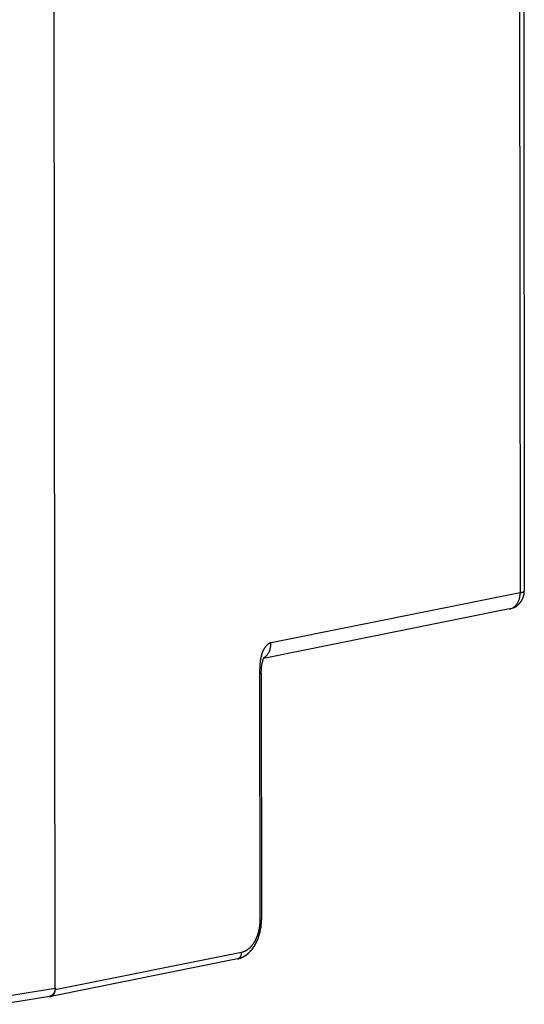
# Model space of a CAD drawing. Extents: x -16 to 23.8, y -27.7 to 23.3.
# Drawn here: x 9.1 to 22.9, y -27.4 to -0.5 of the extents above; entities that cross this region are included whole.
import ezdxf

# ---------------------------------------------------------------- set-up
doc = ezdxf.new("R2010")
doc.units = 0
doc.header["$LTSCALE"] = 16.335
doc.layers.get('0').update_dxf_attribs({"linetype": 'CONTINUOUS'})

msp = doc.modelspace()

# ---------------------------------------------------------------- linework, layer by layer
at = {"color": 7, "linetype": 'CONTINUOUS'}
for p, q in [((10.082, -27.001), (10.036, 20.113)), ((22.894, 3.466), (22.913, -16.09)), ((22.511, -16.581), (15.784, -17.933)), ((15.719, -18.333), (15.725, -25.079)), ((15.066, -26.154), (9.966, -27.179)), ((8.575, -27.395), (9.932, -27.175)), ((9.93, -27.181), (9.912, -27.179))]:
    msp.add_line(p, q, dxfattribs=at)
at = {"color": 9, "linetype": 'CONTINUOUS'}
for p, q in [((22.78, 3.421), (22.799, -16.135)), ((22.799, -16.135), (15.985, -17.505)), ((15.673, -18.351), (15.68, -25.097)), ((15.181, -25.976), (10.082, -27.001)), ((8.722, -27.172), (10.082, -26.952))]:
    msp.add_line(p, q, dxfattribs=at)
at = {"color": 7, "linetype": 'CONTINUOUS'}
for points, knots in [([(22.511, -16.581), (22.536, -16.576), (22.583, -16.562), (22.651, -16.532), (22.713, -16.493), (22.769, -16.444), (22.818, -16.387), (22.859, -16.321), (22.889, -16.249), (22.906, -16.18), (22.911, -16.135), (22.912, -16.117)], [0, 0, 0, 0, 0.113853, 0.22332, 0.334376, 0.446442, 0.560868, 0.677564, 0.796149, 0.916167, 1, 1, 1, 1]), ([(22.533, -16.576), (22.542, -16.574), (22.565, -16.567), (22.603, -16.553), (22.646, -16.534), (22.687, -16.51), (22.725, -16.482), (22.762, -16.45), (22.795, -16.414), (22.825, -16.375), (22.851, -16.333), (22.873, -16.288), (22.891, -16.24), (22.904, -16.19), (22.91, -16.149), (22.912, -16.124), (22.912, -16.117)], [0, 0, 0, 0, 0.041226, 0.11513, 0.189347, 0.262358, 0.337625, 0.412919, 0.489379, 0.566312, 0.644804, 0.723197, 0.803232, 0.884025, 0.964437, 1, 1, 1, 1]), ([(22.912, -16.117), (22.913, -16.109), (22.913, -16.1), (22.913, -16.091), (22.913, -16.09)], [0, 0, 0, 0, 0.905415, 1, 1, 1, 1]), ([(15.719, -18.33), (15.719, -18.323), (15.719, -18.299), (15.72, -18.259), (15.723, -18.211), (15.728, -18.166), (15.733, -18.122), (15.74, -18.081), (15.749, -18.042), (15.758, -18.007), (15.768, -17.975), (15.778, -17.947), (15.787, -17.926), (15.796, -17.909), (15.8, -17.903), (15.803, -17.898), (15.804, -17.897)], [0, 0, 0, 0, 0.048831, 0.160242, 0.268103, 0.371682, 0.470601, 0.564684, 0.653468, 0.736253, 0.812042, 0.87839, 0.932438, 0.972184, 0.9968, 1, 1, 1, 1]), ([(15.719, -18.33), (15.719, -18.322), (15.719, -18.302), (15.72, -18.27), (15.722, -18.233), (15.725, -18.198), (15.728, -18.164), (15.732, -18.131), (15.737, -18.099), (15.743, -18.069), (15.749, -18.04), (15.756, -18.014), (15.763, -17.99), (15.77, -17.968), (15.777, -17.949), (15.784, -17.933), (15.79, -17.921), (15.793, -17.915), (15.795, -17.912)], [0, 0, 0, 0, 0.054956, 0.141463, 0.22652, 0.309626, 0.390344, 0.468306, 0.543244, 0.614824, 0.682642, 0.746264, 0.805203, 0.858853, 0.906529, 0.947598, 0.981464, 1, 1, 1, 1]), ([(15.795, -17.912), (15.795, -17.911), (15.797, -17.908), (15.8, -17.903), (15.802, -17.9), (15.804, -17.898), (15.804, -17.897)], [0, 0, 0, 0, 0.193868, 0.666019, 0.974625, 1, 1, 1, 1]), ([(15.066, -26.154), (15.083, -26.151), (15.121, -26.141), (15.177, -26.12), (15.235, -26.092), (15.292, -26.057), (15.348, -26.014), (15.4, -25.966), (15.45, -25.911), (15.497, -25.85), (15.54, -25.785), (15.578, -25.715), (15.613, -25.642), (15.643, -25.565), (15.669, -25.486), (15.69, -25.405), (15.706, -25.323), (15.717, -25.239), (15.723, -25.165), (15.725, -25.119), (15.725, -25.101)], [0, 0, 0, 0, 0.040158, 0.086835, 0.135241, 0.185414, 0.237383, 0.29117, 0.346772, 0.404052, 0.462732, 0.522511, 0.58325, 0.644815, 0.707036, 0.769749, 0.832791, 0.895984, 0.959147, 1, 1, 1, 1]), ([(15.066, -26.154), (15.091, -26.149), (15.147, -26.134), (15.231, -26.096), (15.318, -26.04), (15.399, -25.969), (15.474, -25.883), (15.541, -25.785), (15.598, -25.678), (15.645, -25.562), (15.682, -25.441), (15.708, -25.316), (15.722, -25.202), (15.725, -25.13), (15.725, -25.101)], [0, 0, 0, 0, 0.05726, 0.130056, 0.206911, 0.287965, 0.373244, 0.462118, 0.553572, 0.647134, 0.742293, 0.838391, 0.934686, 1, 1, 1, 1]), ([(9.955, -27.17), (9.948, -27.172), (9.94, -27.174), (9.933, -27.175), (9.932, -27.175)], [0, 0, 0, 0, 0.914653, 1, 1, 1, 1]), ([(9.936, -27.181), (9.94, -27.182), (9.95, -27.182), (9.96, -27.181), (9.966, -27.179)], [0, 0, 0, 0, 0.398367, 1, 1, 1, 1]), ([(9.966, -27.179), (9.972, -27.178), (9.984, -27.175), (10.001, -27.167), (10.017, -27.156), (10.031, -27.143), (10.044, -27.128), (10.055, -27.11), (10.065, -27.091), (10.072, -27.07), (10.078, -27.048), (10.081, -27.025), (10.082, -27.009), (10.082, -27.001)], [0, 0, 0, 0, 0.078821, 0.159107, 0.241691, 0.326585, 0.413834, 0.504692, 0.598822, 0.695357, 0.794797, 0.896788, 1, 1, 1, 1]), ([(9.966, -27.179), (9.972, -27.178), (9.984, -27.175), (10.001, -27.167), (10.017, -27.156), (10.031, -27.143), (10.044, -27.128), (10.055, -27.11), (10.065, -27.091), (10.072, -27.07), (10.078, -27.048), (10.081, -27.025), (10.082, -27.009), (10.082, -27.001)], [0, 0, 0, 0, 0.078821, 0.159107, 0.241691, 0.326585, 0.413834, 0.504692, 0.598822, 0.695357, 0.794797, 0.896788, 1, 1, 1, 1]), ([(10.082, -26.952), (10.082, -26.961), (10.081, -26.979), (10.077, -27.006), (10.072, -27.032), (10.063, -27.057), (10.053, -27.08), (10.041, -27.101), (10.027, -27.12), (10.011, -27.137), (9.993, -27.151), (9.981, -27.158), (9.974, -27.162)], [0, 0, 0, 0, 0.111342, 0.221075, 0.328377, 0.433305, 0.53507, 0.633945, 0.729591, 0.82225, 0.91232, 1, 1, 1, 1])]:
    msp.add_open_spline(points, degree=3, knots=knots, dxfattribs=at)
at = {"color": 9, "linetype": 'CONTINUOUS'}
for points, knots in [([(22.519, -16.579), (22.523, -16.578), (22.539, -16.574), (22.567, -16.565), (22.601, -16.548), (22.633, -16.526), (22.663, -16.501), (22.691, -16.472), (22.716, -16.438), (22.738, -16.402), (22.757, -16.363), (22.772, -16.321), (22.785, -16.277), (22.793, -16.231), (22.798, -16.183), (22.799, -16.151), (22.799, -16.135)], [0, 0, 0, 0, 0.020431, 0.086717, 0.153693, 0.221763, 0.291275, 0.362498, 0.435623, 0.510754, 0.587913, 0.667046, 0.74803, 0.830681, 0.914763, 1, 1, 1, 1]), ([(22.523, -16.578), (22.525, -16.577), (22.54, -16.574), (22.567, -16.565), (22.601, -16.548), (22.633, -16.526), (22.663, -16.501), (22.691, -16.472), (22.716, -16.438), (22.738, -16.402), (22.757, -16.363), (22.772, -16.321), (22.785, -16.277), (22.793, -16.231), (22.798, -16.183), (22.799, -16.151), (22.799, -16.135)], [0, 0, 0, 0, 0.014527, 0.081213, 0.148592, 0.217073, 0.287003, 0.358656, 0.432221, 0.507805, 0.585429, 0.665039, 0.746512, 0.82966, 0.91425, 1, 1, 1, 1]), ([(22.799, -16.135), (22.809, -16.134), (22.828, -16.13), (22.854, -16.124), (22.876, -16.117), (22.893, -16.11), (22.905, -16.103), (22.912, -16.097), (22.913, -16.092), (22.913, -16.09)], [0, 0, 0, 0, 0.246808, 0.459982, 0.637876, 0.779691, 0.886147, 0.961546, 1, 1, 1, 1]), ([(22.799, -16.135), (22.809, -16.134), (22.828, -16.13), (22.854, -16.124), (22.876, -16.117), (22.893, -16.11), (22.905, -16.103), (22.912, -16.097), (22.913, -16.092), (22.913, -16.09)], [0, 0, 0, 0, 0.246806, 0.459979, 0.637872, 0.779686, 0.886141, 0.961539, 1, 1, 1, 1]), ([(15.985, -17.505), (15.982, -17.506), (15.978, -17.507), (15.97, -17.509), (15.962, -17.512), (15.955, -17.514), (15.947, -17.518), (15.939, -17.521), (15.931, -17.525), (15.923, -17.53), (15.915, -17.535), (15.907, -17.54), (15.9, -17.546), (15.892, -17.552), (15.884, -17.559), (15.876, -17.566), (15.868, -17.573), (15.861, -17.581), (15.853, -17.589), (15.845, -17.598), (15.838, -17.607), (15.83, -17.617), (15.823, -17.627), (15.816, -17.637), (15.809, -17.648), (15.802, -17.659), (15.795, -17.671), (15.788, -17.683), (15.781, -17.695), (15.775, -17.708), (15.769, -17.721), (15.762, -17.735), (15.756, -17.749), (15.75, -17.763), (15.745, -17.778), (15.739, -17.793), (15.734, -17.809), (15.729, -17.825), (15.724, -17.842), (15.719, -17.859), (15.714, -17.877), (15.71, -17.895), (15.706, -17.913), (15.702, -17.932), (15.698, -17.952), (15.695, -17.973), (15.692, -17.994), (15.689, -18.015), (15.686, -18.034), (15.684, -18.053), (15.683, -18.071), (15.681, -18.088), (15.68, -18.105), (15.679, -18.12), (15.678, -18.136), (15.677, -18.15), (15.676, -18.164), (15.676, -18.178), (15.675, -18.191), (15.675, -18.204), (15.675, -18.216), (15.674, -18.229), (15.674, -18.241), (15.674, -18.252), (15.674, -18.264), (15.674, -18.275), (15.673, -18.287), (15.673, -18.298), (15.673, -18.309), (15.673, -18.32), (15.673, -18.33), (15.673, -18.341), (15.673, -18.348), (15.673, -18.351)], [0, 0, 0, 0, 0.007828, 0.015885, 0.024201, 0.032806, 0.04167, 0.050739, 0.060012, 0.069501, 0.079213, 0.089156, 0.099337, 0.109765, 0.120444, 0.131382, 0.142583, 0.154052, 0.165795, 0.177816, 0.190117, 0.202704, 0.21558, 0.228747, 0.24221, 0.255972, 0.270034, 0.284401, 0.299079, 0.314067, 0.329371, 0.344998, 0.360949, 0.377233, 0.393858, 0.410828, 0.428159, 0.445862, 0.463949, 0.482449, 0.501381, 0.520773, 0.540664, 0.561091, 0.582142, 0.603923, 0.626332, 0.648345, 0.669196, 0.688967, 0.707758, 0.725663, 0.742769, 0.759156, 0.774898, 0.790061, 0.804703, 0.81888, 0.832645, 0.846044, 0.859117, 0.8719, 0.884422, 0.896713, 0.9088, 0.920704, 0.932443, 0.94403, 0.955479, 0.966797, 0.977988, 0.989055, 1, 1, 1, 1]), ([(15.797, -17.911), (15.805, -17.906), (15.822, -17.894), (15.849, -17.871), (15.877, -17.842), (15.902, -17.809), (15.924, -17.772), (15.943, -17.733), (15.959, -17.691), (15.971, -17.647), (15.979, -17.601), (15.984, -17.553), (15.985, -17.521), (15.985, -17.505)], [0, 0, 0, 0, 0.055259, 0.139643, 0.226104, 0.314874, 0.406079, 0.499747, 0.595811, 0.694121, 0.794455, 0.896527, 1, 1, 1, 1]), ([(15.809, -17.903), (15.812, -17.901), (15.826, -17.891), (15.849, -17.871), (15.877, -17.842), (15.902, -17.809), (15.924, -17.772), (15.943, -17.733), (15.959, -17.691), (15.971, -17.647), (15.979, -17.601), (15.984, -17.553), (15.985, -17.521), (15.985, -17.505)], [0, 0, 0, 0, 0.026629, 0.11357, 0.202652, 0.294112, 0.388081, 0.484587, 0.583562, 0.684852, 0.788226, 0.893391, 1, 1, 1, 1]), ([(15.719, -18.333), (15.719, -18.334), (15.718, -18.337), (15.714, -18.34), (15.707, -18.343), (15.698, -18.346), (15.687, -18.349), (15.678, -18.351), (15.673, -18.351)], [0, 0, 0, 0, 0.052956, 0.150065, 0.291564, 0.481001, 0.717902, 1, 1, 1, 1]), ([(15.719, -18.333), (15.719, -18.334), (15.718, -18.337), (15.714, -18.34), (15.707, -18.343), (15.698, -18.346), (15.687, -18.349), (15.678, -18.351), (15.673, -18.351)], [0, 0, 0, 0, 0.052838, 0.149959, 0.291476, 0.480937, 0.717867, 1, 1, 1, 1]), ([(15.68, -25.097), (15.68, -25.104), (15.68, -25.117), (15.679, -25.136), (15.678, -25.156), (15.677, -25.176), (15.676, -25.195), (15.674, -25.215), (15.672, -25.235), (15.67, -25.254), (15.668, -25.274), (15.665, -25.293), (15.661, -25.313), (15.658, -25.332), (15.654, -25.351), (15.65, -25.37), (15.646, -25.389), (15.641, -25.408), (15.636, -25.427), (15.631, -25.446), (15.625, -25.464), (15.62, -25.483), (15.614, -25.501), (15.607, -25.519), (15.601, -25.536), (15.594, -25.554), (15.587, -25.571), (15.579, -25.588), (15.572, -25.605), (15.564, -25.622), (15.556, -25.638), (15.547, -25.654), (15.539, -25.67), (15.53, -25.685), (15.521, -25.7), (15.512, -25.715), (15.502, -25.73), (15.493, -25.744), (15.483, -25.758), (15.473, -25.771), (15.463, -25.785), (15.452, -25.797), (15.442, -25.81), (15.431, -25.822), (15.42, -25.833), (15.409, -25.845), (15.398, -25.855), (15.387, -25.866), (15.375, -25.876), (15.364, -25.886), (15.352, -25.895), (15.34, -25.903), (15.329, -25.912), (15.317, -25.92), (15.305, -25.927), (15.292, -25.934), (15.28, -25.941), (15.268, -25.947), (15.256, -25.952), (15.243, -25.957), (15.231, -25.962), (15.218, -25.966), (15.206, -25.97), (15.193, -25.973), (15.185, -25.975), (15.181, -25.976)], [0, 0, 0, 0, 0.018074, 0.036193, 0.054349, 0.072534, 0.090742, 0.108965, 0.127198, 0.145434, 0.163667, 0.18189, 0.200097, 0.21828, 0.236432, 0.254548, 0.272621, 0.290646, 0.308614, 0.32652, 0.344358, 0.36212, 0.379801, 0.397395, 0.414896, 0.4323, 0.4496, 0.466792, 0.483868, 0.500825, 0.517658, 0.534362, 0.550934, 0.56737, 0.583664, 0.599813, 0.615812, 0.63166, 0.647354, 0.662891, 0.678267, 0.693481, 0.70853, 0.723415, 0.738134, 0.752687, 0.767073, 0.781293, 0.795348, 0.809238, 0.822964, 0.836529, 0.849936, 0.863187, 0.876286, 0.889237, 0.902044, 0.914712, 0.927244, 0.939649, 0.951933, 0.964102, 0.976165, 0.988129, 1, 1, 1, 1]), ([(15.725, -25.079), (15.725, -25.08), (15.724, -25.083), (15.72, -25.086), (15.714, -25.089), (15.705, -25.092), (15.693, -25.095), (15.684, -25.096), (15.68, -25.097)], [0, 0, 0, 0, 0.053021, 0.150124, 0.291613, 0.481037, 0.717922, 1, 1, 1, 1]), ([(15.725, -25.079), (15.725, -25.08), (15.724, -25.083), (15.72, -25.086), (15.714, -25.089), (15.705, -25.092), (15.693, -25.095), (15.684, -25.096), (15.68, -25.097)], [0, 0, 0, 0, 0.053021, 0.150124, 0.291613, 0.481037, 0.717922, 1, 1, 1, 1]), ([(15.066, -26.154), (15.072, -26.153), (15.084, -26.149), (15.1, -26.142), (15.116, -26.131), (15.131, -26.118), (15.144, -26.102), (15.155, -26.085), (15.165, -26.066), (15.172, -26.045), (15.177, -26.023), (15.18, -26), (15.181, -25.984), (15.181, -25.976)], [0, 0, 0, 0, 0.079705, 0.16075, 0.243384, 0.328237, 0.415766, 0.506243, 0.599748, 0.696188, 0.795313, 0.896745, 1, 1, 1, 1]), ([(15.066, -26.154), (15.072, -26.153), (15.084, -26.149), (15.1, -26.142), (15.116, -26.131), (15.131, -26.118), (15.144, -26.102), (15.155, -26.085), (15.165, -26.066), (15.172, -26.045), (15.177, -26.023), (15.18, -26), (15.181, -25.984), (15.181, -25.976)], [0, 0, 0, 0, 0.079592, 0.160647, 0.243291, 0.328154, 0.415695, 0.506183, 0.599699, 0.696151, 0.795288, 0.896733, 1, 1, 1, 1])]:
    msp.add_open_spline(points, degree=3, knots=knots, dxfattribs=at)
at = {"color": 7, "linetype": 'CONTINUOUS'}
for points in [[(22.912, -16.117), (22.913, -16.108), (22.913, -16.099), (22.913, -16.09)], [(22.511, -16.581), (22.519, -16.579), (22.526, -16.577), (22.533, -16.576)], [(15.804, -17.897), (15.804, -17.897), (15.804, -17.897), (15.804, -17.897)], [(15.804, -17.897), (15.804, -17.897), (15.804, -17.897), (15.804, -17.897)], [(15.719, -18.333), (15.719, -18.332), (15.719, -18.331), (15.719, -18.33)], [(15.719, -18.333), (15.719, -18.332), (15.719, -18.331), (15.719, -18.33)], [(15.725, -25.101), (15.725, -25.094), (15.725, -25.086), (15.725, -25.079)], [(15.725, -25.101), (15.725, -25.094), (15.725, -25.086), (15.725, -25.079)], [(9.93, -27.181), (9.932, -27.181), (9.934, -27.181), (9.936, -27.181)], [(9.974, -27.162), (9.968, -27.165), (9.961, -27.168), (9.955, -27.17)]]:
    msp.add_open_spline(points, degree=3, dxfattribs=at)
at = {"color": 9, "linetype": 'CONTINUOUS'}
for points in [[(22.511, -16.581), (22.515, -16.58), (22.519, -16.579), (22.523, -16.578)], [(15.795, -17.912), (15.796, -17.912), (15.796, -17.911), (15.797, -17.911)], [(15.797, -17.911), (15.801, -17.908), (15.804, -17.906), (15.808, -17.904)], [(15.808, -17.904), (15.808, -17.903), (15.808, -17.903), (15.809, -17.903)]]:
    msp.add_open_spline(points, degree=3, dxfattribs=at)

doc.saveas('drawing.dxf')
